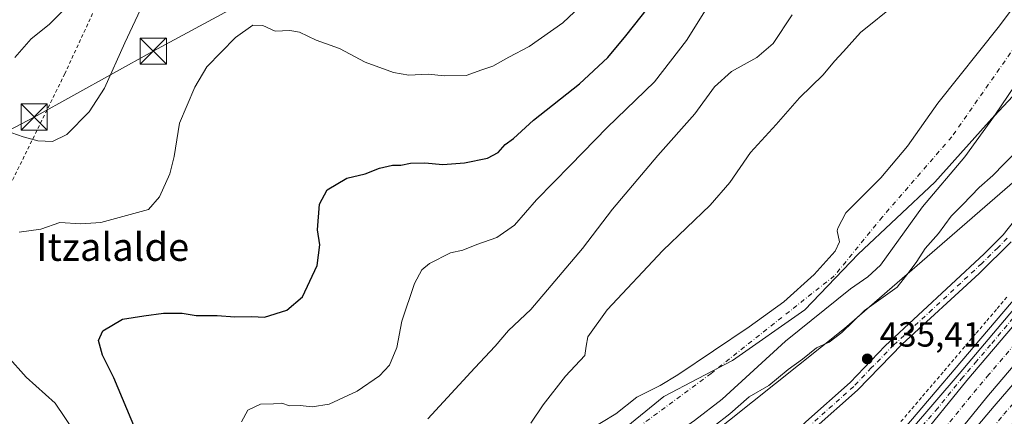
# Model space of a CAD drawing. Units: metres. Extents: x 593489 to 596927, y 4752202 to 4754563.
# Drawn here: x 594790 to 595072, y 4752684 to 4752798 of the extents above; entities that cross this region are included whole.
import ezdxf
from ezdxf.enums import TextEntityAlignment as Align

# ---------------------------------------------------------------- set-up
doc = ezdxf.new("R2010")
doc.units = ezdxf.units.M
doc.header["$MEASUREMENT"] = 0
doc.linetypes.add('DGN Style 2', pattern=[1.648017, 0.98881, -0.659207])
doc.linetypes.add('DGN Style 4', pattern=[2.638475, 1.318413, -0.659207, 0.001648, -0.659207])
for name, color, linetype, lineweight in [('Alambrada', 7, 'DGN Style 2', 0), ('Arbolado forestal CxS', 92, 'Continuous', 0), ('Arcén (en calzada doble)', 91, 'Continuous', 13), ('Carretera de calzada doble Cxs', 1, 'Continuous', 13), ('Carretera de calzada doble eje', 1, 'DGN Style 4', 0), ('Carretera de calzada única Cxs', 7, 'Continuous', 13), ('Carretera de calzada única eje', 7, 'DGN Style 4', 0), ('Corriente natural Cxs', 4, 'Continuous', 13), ('Corriente natural eje', 4, 'DGN Style 4', 0), ('Curva de nivel maestra', 30, 'Continuous', 30), ('Curva de nivel normal', 30, 'Continuous', 0), ('Entidad de ámbito territorial', 7, 'Continuous', 0), ('Entidad de ámbito territorial CxS', 92, 'Continuous', 0), ('Instalación de seguridad ciudadana CxS', 111, 'Continuous', 0), ('Matorral CxS', 135, 'Continuous', 0), ('Municipio', 91, 'Continuous', 13), ('Municipio CxS', 4, 'Continuous', 0), ('Núcleo urbano CxS', 7, 'Continuous', 0), ('Pista pavimentada Cxs', 135, 'Continuous', 0), ('Pista pavimentada eje', 135, 'DGN Style 4', 0), ('Prado CxS', 92, 'Continuous', 0), ('Punto de cota en terreno', 7, 'Continuous', 0), ('Rótulo de punto de cota en terreno', 7, 'Continuous', 0), ('Suelo desnudo CxS', 253, 'Continuous', 0), ('Tendido', 6, 'Continuous', 0), ('Texto cartográfico', 7, 'Continuous', 0), ('Torre de tendido puntual', 7, 'Continuous', 0)]:
    doc.layers.add(name, color=color, linetype=linetype, lineweight=lineweight)
doc.styles.add('Style-Arial', font='txt')

# ---------------------------------------------------------------- blocks, each defined once
blk = doc.blocks.new('*U16')
at = {"layer": 'Prado CxS', "color": 92, "linetype": 'Continuous', "lineweight": 0}
blk.add_polyline3d([(595086.5101, 4752818.0801, 431.9057), (595070.3701, 4752796.3401, 431.7652), (595052.6701, 4752774.1701, 431.3579), (595043.9901, 4752761.7701, 431.9468), (595036.4201, 4752752.6901, 432.0703), (595026.3901, 4752742.7301, 431.723), (595024.0701, 4752738.2801, 431.219), (595023.8701, 4752737.5301, 431.0805), (595024.5101, 4752734.3301, 430.6555), (595023.2701, 4752731.6901, 430.5795), (595017.2301, 4752725.0501, 430.7696), (595008.5501, 4752717.2101, 430.8791), (594998.6801, 4752709.9601, 430.9732), (594978.2301, 4752696.2501, 430.535), (594973.1101, 4752693.1301, 430.5857), (594966.4301, 4752689.8501, 430.7665), (594960.4701, 4752685.0501, 430.4741), (594948.1501, 4752677.6101, 431.5791)], dxfattribs=at)
blk = doc.blocks.new('*U26')
at = {"layer": 'Suelo desnudo CxS', "color": 253, "linetype": 'Continuous', "lineweight": 0}
for points in [[(595075.4001, 4752777.4501, 430.223), (595068.9101, 4752770.4901, 430.0059), (595060.4201, 4752758.7901, 429.9952), (595048.3501, 4752744.4101, 429.9735), (595036.2701, 4752727.6901, 430.5658), (595032.6001, 4752724.3301, 430.7781), (595027.7101, 4752720.8901, 431.2126), (595009.0701, 4752705.8501, 430.0448), (594990.9101, 4752689.2901, 430.3296), (594982.9902, 4752683.1801, 429.1803)], [(594948.1501, 4752677.6101, 431.5791), (594960.4701, 4752685.0501, 430.4741), (594966.4301, 4752689.8501, 430.7665), (594973.1101, 4752693.1301, 430.5857), (594978.2301, 4752696.2501, 430.535), (594998.6801, 4752709.9601, 430.9732), (595008.5501, 4752717.2101, 430.8791), (595017.2301, 4752725.0501, 430.7696), (595023.2701, 4752731.6901, 430.5795), (595024.5101, 4752734.3301, 430.6555), (595023.8701, 4752737.5301, 431.0805), (595024.0701, 4752738.2801, 431.219), (595026.3901, 4752742.7301, 431.723), (595036.4201, 4752752.6901, 432.0703), (595043.9901, 4752761.7701, 431.9468), (595052.6701, 4752774.1701, 431.3579), (595070.3701, 4752796.3401, 431.7652), (595086.5101, 4752818.0801, 431.9057)]]:
    blk.add_polyline3d(points, dxfattribs=at)
blk = doc.blocks.new('*U29')
at = {"layer": 'Municipio CxS', "color": 4, "linetype": 'Continuous', "lineweight": 0, "flags": 128}
blk.add_lwpolyline([(595082.338, 4752790.285), (595069.027, 4752770.693), (595051.895, 4752751.53), (595029.843, 4752730.866), (595014.551, 4752714.918), (594993.895, 4752700.385), (594974.169, 4752690.064), (594960.806, 4752679.112), (594948.486, 4752666.783), (594935.199, 4752652.147), (594926.215, 4752638.237), (594919.64, 4752624.502), (594914.964, 4752611.061), (594913.081, 4752597.678), (594914.499, 4752584.363), (594914.195, 4752562.116), (594916.144, 4752547.668), (594917.765, 4752524.445), (594922.381, 4752497.725), (594928.43, 4752475.356), (594934.604, 4752453.116)], dxfattribs=at)
blk = doc.blocks.new('5PATER')
at = {"layer": 'Matorral CxS', "linetype": 'Continuous', "lineweight": 0}
h = blk.add_hatch(color=51, dxfattribs=at)
edge = h.paths.add_edge_path()
edge.add_ellipse((0, 0), major_axis=(-0.11, -0.111), ratio=0.999422, start_angle=0, end_angle=360)
blk = doc.blocks.new('5TTEND')
at = {"layer": 'Instalación de seguridad ciudadana CxS', "color": 7, "linetype": 'Continuous', "lineweight": 0}
for p, q in [((-0.375, 0.3754), (0.375, -0.3746)), ((0.372, 0.3784), (-0.372, -0.3776))]:
    blk.add_line(p, q, dxfattribs=at)
at = {"layer": 'Instalación de seguridad ciudadana CxS', "color": 7, "linetype": 'Continuous', "lineweight": 0, "flags": 128}
blk.add_lwpolyline([(-0.375, -0.3746), (0.375, -0.3746), (0.375, 0.3754), (-0.375, 0.3754), (-0.372, -0.3776)], dxfattribs=at)

msp = doc.modelspace()

# ---------------------------------------------------------------- linework, layer by layer
at = {"layer": 'Alambrada', "color": 7, "linetype": 'DGN Style 2', "lineweight": 0}
for points in [[(594862.7501, 4752911.2901, 476.9949), (594845.9101, 4752876.2401, 466.9677), (594826.3901, 4752834.2501, 461.8737), (594802.5101, 4752782.5701, 462.4584), (594783.3501, 4752743.5201, 455.7784), (594772.6701, 4752720.9701, 455.7148), (594756.3501, 4752687.2901, 465.9667), (594746.6201, 4752665.5201, 471.0371), (594738.8201, 4752649.2901, 471.9476), (594733.7801, 4752638.1601, 471.6172)], [(595072.4937, 4752718.5145, 437.0066), (595069.4991, 4752714.9965, 437.1548), (595066.5045, 4752711.4783, 436.113), (595063.5101, 4752707.9601, 436.6273), (595060.4109, 4752704.3131, 437.1002), (595057.3115, 4752700.6663, 436.7636), (595054.2123, 4752697.0193, 436.3653), (595051.1131, 4752693.3723, 436.9498), (595048.0139, 4752689.7255, 436.4163), (595044.9147, 4752686.0785, 436.2027), (595041.8155, 4752682.4315, 436.2263)]]:
    msp.add_polyline3d(points, dxfattribs=at)
at = {"layer": 'Arbolado forestal CxS', "color": 92, "linetype": 'Continuous', "lineweight": 0}
for points in [[(595330.5091, 4753022.1397, 443.2165), (595269.2289, 4752948.9467, 442.3925), (595234.3333, 4752909.7971, 439.3902), (595136.4553, 4752794.9013, 437.5175), (595099.8579, 4752773.6245, 436.3846), (595025.9499, 4752709.5213, 434.0178), (594979.7891, 4752672.7239, 433.0772), (594958.2427, 4752650.3383, 435.2682), (594944.1551, 4752628.7815, 436.5128), (594937.6627, 4752603.2329, 436.5833), (594929.2383, 4752580.6931, 434.614), (594919.0887, 4752571.9356, 431.1569)], [(595075.4001, 4752777.4501, 430.223), (595068.9101, 4752770.4901, 430.0059), (595060.4201, 4752758.7901, 429.9952), (595048.3501, 4752744.4101, 429.9735), (595036.2701, 4752727.6901, 430.5658), (595032.6001, 4752724.3301, 430.7781), (595027.7101, 4752720.8901, 431.2126), (595009.0701, 4752705.8501, 430.0448), (594990.9101, 4752689.2901, 430.3296), (594982.9902, 4752683.1801, 429.1803), (594961.9502, 4752668.3301, 429.4577), (594958.1901, 4752665.0301, 429.6524), (594942.0301, 4752648.1701, 430.2374), (594938.7601, 4752644.3801, 430.2239), (594929.9101, 4752632.5701, 430.0897), (594927.2701, 4752627.2101, 430.2393), (594924.6401, 4752617.5301, 430.6507), (594922.2301, 4752605.5301, 430.2726), (594920.2302, 4752591.7701, 430.4262), (594919.2002, 4752579.1001, 430.4833), (594919.0887, 4752571.9356, 431.1569)], [(594982.9902, 4752683.1801, 429.1803), (594990.9101, 4752689.2901, 430.3296), (595009.0701, 4752705.8501, 430.0448), (595027.7101, 4752720.8901, 431.2126), (595032.6001, 4752724.3301, 430.7781), (595036.2701, 4752727.6901, 430.5658), (595048.3501, 4752744.4101, 429.9735), (595060.4201, 4752758.7901, 429.9952), (595068.9101, 4752770.4901, 430.0059), (595075.4001, 4752777.4501, 430.223)], [(595099.8579, 4752773.6245, 436.3846), (595025.9499, 4752709.5213, 434.0178), (594979.7891, 4752672.7239, 433.0772)]]:
    msp.add_polyline3d(points, dxfattribs=at)
at = {"layer": 'Arcén (en calzada doble)', "color": 91, "linetype": 'Continuous', "lineweight": 13}
msp.add_polyline3d([(595340.0101, 4753025.3401, 444.9222), (595292.5701, 4752969.1801, 444.0878), (595272.0501, 4752945.4601, 443.6866), (595260.1401, 4752932.1601, 445.5675), (595245.8701, 4752914.7101, 443.3283), (595220.0301, 4752884.3401, 442.1052), (595208.6901, 4752870.5101, 442.9324), (595180.3001, 4752837.6701, 440.5545), (595149.1001, 4752804.4101, 438.9082), (595137.5501, 4752791.6801, 438.9011), (595112.2601, 4752762.8301, 438.5102), (595097.9801, 4752745.3801, 437.1214), (595065.0301, 4752706.6701, 436.5307), (595024.7301, 4752659.2401, 436.9551), (595014.1001, 4752647.2601, 436.9334), (595001.6401, 4752633.5901, 437.582), (594981.0501, 4752613.4201, 438.2185), (594968.3501, 4752602.1701, 438.5798), (594951.3901, 4752588.2301, 439.0252), (594939.8693, 4752580.2419, 437.7264)], dxfattribs=at)
at = {"layer": 'Carretera de calzada doble Cxs', "color": 1, "linetype": 'Continuous', "lineweight": 13}
for points in [[(594934.3901, 4752528.3001, 441.3321), (594941.9402, 4752537.4401, 441.1587), (594992.8201, 4752597.9301, 438.5936), (595019.9101, 4752628.8901, 437.5267), (595043.3901, 4752657.0501, 436.8622), (595068.8701, 4752687.2901, 436.618), (595107.7801, 4752732.4901, 437.0335), (595135.1001, 4752765.2901, 437.928), (595200.7101, 4752842.9001, 440.9478), (595229.8201, 4752877.1901, 442.1894), (595251.8201, 4752902.3201, 442.9743), (595301.1901, 4752961.0401, 444.1534), (595345.8001, 4753013.0401, 444.5267)], [(595323.9201, 4752993.6801, 444.47), (595297.7602, 4752962.6401, 444.1888), (595258.9101, 4752915.5101, 443.3065), (595176.3001, 4752818.5701, 440.0814), (595157.3501, 4752796.7301, 439.0947), (595130.0301, 4752764.2501, 437.811), (595066.7501, 4752689.8401, 436.5704), (595052.3001, 4752672.0901, 436.649), (595031.5101, 4752647.3601, 437.1146), (595003.0701, 4752614.1701, 438.0824), (594979.7801, 4752587.0501, 439.072), (594951.3501, 4752552.8901, 440.6187), (594933.4201, 4752531.6301, 441.4425)], [(595017.8901, 4752642.6501, 437.0484), (595021.2802, 4752646.8801, 436.9455), (595046.5702, 4752676.8401, 436.4288), (595061.0101, 4752694.6001, 436.3011), (595124.3301, 4752769.0601, 438.1975), (595151.6902, 4752801.5701, 438.9202), (595182.1201, 4752836.8901, 440.3459)], [(595130.0301, 4752764.2501, 437.811), (595066.7501, 4752689.8401, 436.5704), (595052.3001, 4752672.0901, 436.649), (595031.5101, 4752647.3601, 437.1146), (595003.0701, 4752614.1701, 438.0824), (594979.7801, 4752587.0501, 439.072), (594951.3501, 4752552.8901, 440.6187), (594933.4201, 4752531.6301, 441.4425), (594932.2642, 4752535.5751, 441.2189), (594931.1201, 4752539.4801, 440.7081), (594933.8901, 4752542.8401, 441.1839), (594959.5802, 4752572.9001, 440.2755), (594974.4101, 4752591.2901, 439.3219), (594997.9201, 4752618.5901, 437.8205), (595011.6201, 4752634.8101, 437.2639), (595017.8901, 4752642.6501, 437.0484), (595021.2802, 4752646.8801, 436.9455), (595046.5702, 4752676.8401, 436.4288), (595061.0101, 4752694.6001, 436.3011), (595124.3301, 4752769.0601, 438.1975)], [(595074.4201, 4752682.5601, 437.3036), (595048.9801, 4752652.3601, 437.0712), (595025.4401, 4752624.1601, 438.4482), (594998.3501, 4752593.1801, 438.7902), (594947.5501, 4752532.7701, 440.9924), (594936.9945, 4752520.0145, 441.7801), (594936.8501, 4752519.8401, 441.7394), (594934.3901, 4752528.3001, 441.3321), (594941.9402, 4752537.4401, 441.1587), (594992.8201, 4752597.9301, 438.5936), (595019.9101, 4752628.8901, 437.5267), (595043.3901, 4752657.0501, 436.8622), (595068.8701, 4752687.2901, 436.618), (595107.7801, 4752732.4901, 437.0335)]]:
    msp.add_polyline3d(points, dxfattribs=at)
at = {"layer": 'Carretera de calzada doble eje', "color": 1, "linetype": 'DGN Style 4', "lineweight": 0}
for points in [[(595074.8001, 4752705.0601, 436.4384), (595071.3201, 4752700.9701, 436.4158), (595067.3501, 4752696.3201, 436.4097), (595063.8901, 4752692.2301, 436.397), (595049.4401, 4752674.4601, 436.5094)], [(594935.6179, 4752524.0775, 441.2804), (594940.3501, 4752529.8101, 441.2582), (594944.7501, 4752535.1001, 441.0244), (594947.4801, 4752538.3601, 440.8528), (594965.8001, 4752560.1401, 440.0249), (594969.5501, 4752564.5901, 439.8482), (594972.3301, 4752567.9101, 439.6124), (594977.5301, 4752574.0801, 439.4395), (594990.2301, 4752589.1801, 438.7758), (594995.5801, 4752595.5501, 438.5259), (594998.9101, 4752599.3401, 438.4849), (595005.5801, 4752606.9801, 438.102), (595019.1401, 4752622.4701, 437.5038), (595022.6701, 4752626.5101, 437.493), (595024.6401, 4752628.8601, 437.6494), (595030.8901, 4752636.3801, 437.1061), (595042.6601, 4752650.4901, 436.8001), (595046.1701, 4752654.7101, 436.794), (595047.5501, 4752656.3401, 436.7444), (595052.0801, 4752661.7101, 436.6223), (595064.8001, 4752676.8101, 436.5383), (595071.6401, 4752684.9201, 436.6703), (595080.2101, 4752694.8601, 436.511)]]:
    msp.add_polyline3d(points, dxfattribs=at)
at = {"layer": 'Carretera de calzada única Cxs', "color": 7, "linetype": 'Continuous', "lineweight": 13}
for points in [[(594943.0053, 4752580.0148, 437.9208), (594951.4801, 4752586.2601, 438.6923), (594969.3501, 4752600.9601, 438.476), (594980.1201, 4752610.3801, 438.1336), (595004.5001, 4752634.0401, 437.5093), (595011.2801, 4752640.9901, 437.0903), (595030.3901, 4752663.3801, 437.2745), (595058.7801, 4752696.5101, 436.2553), (595120.1001, 4752769.0401, 438.949), (595131.5701, 4752782.0701, 437.9525), (595143.4601, 4752796.0701, 438.7463), (595160.6901, 4752814.4301, 439.7219), (595182.1201, 4752836.8901, 440.3459)], [(595017.8901, 4752642.6501, 437.0484), (595021.2802, 4752646.8801, 436.9455), (595046.5702, 4752676.8401, 436.4288), (595061.0101, 4752694.6001, 436.3011), (595124.3301, 4752769.0601, 438.1975), (595151.6902, 4752801.5701, 438.9202), (595182.1201, 4752836.8901, 440.3459)], [(595030.3901, 4752663.3801, 437.2745), (595058.7801, 4752696.5101, 436.2553), (595120.1001, 4752769.0401, 438.949)], [(595124.3301, 4752769.0601, 438.1975), (595061.0101, 4752694.6001, 436.3011), (595046.5702, 4752676.8401, 436.4288)]]:
    msp.add_polyline3d(points, dxfattribs=at)
at = {"layer": 'Carretera de calzada única eje', "color": 7, "linetype": 'DGN Style 4', "lineweight": 0}
msp.add_polyline3d([(595083.1401, 4752723.0001, 436.4448), (595067.8201, 4752704.8601, 436.3148), (595063.8501, 4752700.2201, 436.381), (595059.8901, 4752695.5601, 436.2781), (595052.6701, 4752686.6801, 436.7235), (595038.4801, 4752670.1001, 436.5148)], dxfattribs=at)
at = {"layer": 'Corriente natural Cxs', "color": 4, "linetype": 'Continuous', "lineweight": 13}
for points in [[(594948.1501, 4752677.6101, 431.5791), (594960.4701, 4752685.0501, 430.4741), (594966.4301, 4752689.8501, 430.7665), (594973.1101, 4752693.1301, 430.5857), (594978.2301, 4752696.2501, 430.535), (594998.6801, 4752709.9601, 430.9732), (595008.5501, 4752717.2101, 430.8791), (595017.2301, 4752725.0501, 430.7696), (595023.2701, 4752731.6901, 430.5795), (595024.5101, 4752734.3301, 430.6555), (595023.8701, 4752737.5301, 431.0805), (595024.0701, 4752738.2801, 431.219), (595026.3901, 4752742.7301, 431.723), (595036.4201, 4752752.6901, 432.0703), (595043.9901, 4752761.7701, 431.9468), (595052.6701, 4752774.1701, 431.3579), (595070.3701, 4752796.3401, 431.7652), (595086.5101, 4752818.0801, 431.9057)], [(594948.1501, 4752677.6101, 431.5791), (594960.4701, 4752685.0501, 430.4741), (594966.4301, 4752689.8501, 430.7665), (594973.1101, 4752693.1301, 430.5857), (594978.2301, 4752696.2501, 430.535), (594998.6801, 4752709.9601, 430.9732), (595008.5501, 4752717.2101, 430.8791), (595017.2301, 4752725.0501, 430.7696), (595023.2701, 4752731.6901, 430.5795), (595024.5101, 4752734.3301, 430.6555), (595023.8701, 4752737.5301, 431.0805), (595024.0701, 4752738.2801, 431.219), (595026.3901, 4752742.7301, 431.723), (595036.4201, 4752752.6901, 432.0703), (595043.9901, 4752761.7701, 431.9468), (595052.6701, 4752774.1701, 431.3579), (595070.3701, 4752796.3401, 431.7652), (595086.5101, 4752818.0801, 431.9057)], [(595075.4001, 4752777.4501, 430.223), (595068.9101, 4752770.4901, 430.0059), (595060.4201, 4752758.7901, 429.9952), (595048.3501, 4752744.4101, 429.9735), (595036.2701, 4752727.6901, 430.5658), (595032.6001, 4752724.3301, 430.7781), (595027.7101, 4752720.8901, 431.2126), (595009.0701, 4752705.8501, 430.0448), (594990.9101, 4752689.2901, 430.3296), (594982.9901, 4752683.1801, 429.1803), (594961.9501, 4752668.3301, 429.4577), (594958.1901, 4752665.0301, 429.6524), (594942.0301, 4752648.1701, 430.2374), (594938.7601, 4752644.3801, 430.2239), (594929.9101, 4752632.5701, 430.0897), (594927.2701, 4752627.2101, 430.2393), (594924.6401, 4752617.5301, 430.6507), (594922.2301, 4752605.5301, 430.2726), (594920.2301, 4752591.7701, 430.4262), (594919.2001, 4752579.1001, 430.4832), (594919.0601, 4752570.1001, 431.3487), (594919.0662, 4752570.0134, 431.3631)], [(595075.4001, 4752777.4501, 430.223), (595068.9101, 4752770.4901, 430.0059), (595060.4201, 4752758.7901, 429.9952), (595048.3501, 4752744.4101, 429.9735), (595036.2701, 4752727.6901, 430.5658), (595032.6001, 4752724.3301, 430.7781), (595027.7101, 4752720.8901, 431.2126), (595009.0701, 4752705.8501, 430.0448), (594990.9101, 4752689.2901, 430.3296), (594982.9901, 4752683.1801, 429.1803)]]:
    msp.add_polyline3d(points, dxfattribs=at)
at = {"layer": 'Corriente natural eje', "color": 4, "linetype": 'DGN Style 4', "lineweight": 0}
msp.add_polyline3d([(595279.2475, 4753015.1032, 431.0914), (595253.3301, 4752978.9801, 431.1269), (595240.1401, 4752962.4101, 430.2752), (595209.8201, 4752934.8801, 430.4798), (595146.7401, 4752880.5601, 429.726), (595120.6301, 4752854.1701, 430.382), (595104.9101, 4752833.3801, 429.9127), (595056.7101, 4752764.5001, 429.4895), (595036.7801, 4752741.4701, 430.008), (595023.0301, 4752724.6201, 430.3688), (594987.7201, 4752696.6401, 429.0874), (594963.8601, 4752678.9501, 429.5233), (594936.0601, 4752655.3601, 429.0876), (594919.0101, 4752627.1801, 428.7063), (594913.6801, 4752614.2601, 429.1685), (594909.7501, 4752592.0701, 429.1699), (594910.2937, 4752564.5412, 429.4926)], dxfattribs=at)
at = {"layer": 'Curva de nivel maestra', "color": 30, "linetype": 'Continuous', "lineweight": 30, "elevation": 450, "flags": 128}
msp.add_lwpolyline([(594822.76, 4752680.5101), (594816.59, 4752695.3501), (594813.31, 4752701.8301), (594812.15, 4752706.1101), (594813.46, 4752708.8501), (594819.08, 4752712.1701), (594825.21, 4752713.1801), (594830.84, 4752713.9001), (594836.17, 4752713.9001), (594840.14, 4752713.2801), (594846.21, 4752713.2501), (594851.21, 4752712.8601), (594856.11, 4752712.9201), (594859.74, 4752712.7901), (594866.12, 4752714.7501), (594870.59, 4752718.6401), (594874.88, 4752727.5801), (594875.62, 4752733.5101), (594874.98, 4752737.7701), (594875.5, 4752745.2001), (594877.67, 4752749.3101), (594883.35, 4752752.6501), (594888.56, 4752753.8601), (594892.74, 4752755.5501), (594896.41, 4752756.3901), (594898.84, 4752756.3701), (594901.62, 4752756.9401), (594905.7, 4752757.0401), (594910.87, 4752756.5301), (594917.05, 4752757.0501), (594923.63, 4752758.4101), (594926.71, 4752760.0401), (594928.74, 4752762.2601), (594931.07, 4752763.9701), (594936.84, 4752769.2401), (594950.05, 4752779.6801), (594958.09, 4752787.2201), (594963.31, 4752793.4101), (594992.48, 4752830.4401)], dxfattribs=at)
at = {"layer": 'Curva de nivel normal', "color": 30, "linetype": 'Continuous', "lineweight": 0, "flags": 128}
for points, elevation in [([(594789.44, 4752737.14), (594795.61, 4752738.01), (594801.11, 4752739.93), (594807.15, 4752739.55), (594812.82, 4752739.91), (594826.53, 4752743.66), (594829.64, 4752747.29), (594832.64, 4752753.88), (594833.85, 4752758.89), (594835.36, 4752768.36), (594839.8, 4752778.72), (594843.21, 4752784.58), (594851.42, 4752793), (594856.43, 4752796.54), (594859.25, 4752796.38), (594862.79, 4752794.82), (594866.96, 4752794.99), (594869.8, 4752794.5), (594874.56, 4752792.23), (594881.21, 4752789.82), (594888.57, 4752785.91), (594896.75, 4752782.94), (594901.14, 4752782.22), (594906.65, 4752782.49), (594911.34, 4752781.94), (594917.5, 4752782.09), (594922.07, 4752783.73), (594925.2, 4752784.75), (594929.79, 4752787.33), (594935.59, 4752790.41), (594945.28, 4752797.19), (594956.97, 4752808.41)], 455), ([(594824.9, 4752802.44), (594819.76, 4752791.44), (594813.91, 4752778.44), (594809.49, 4752771.69), (594803.08, 4752765.18), (594798.99, 4752763.14), (594794.79, 4752763.32), (594790.61, 4752764.52), (594785.71, 4752766.25)], 460), ([(594788.19, 4752787.26), (594792.84, 4752792.57), (594798.04, 4752796.7), (594802.34, 4752801.04)], 465), ([(594987.04, 4752802.39), (594980.67, 4752792.14), (594971.48, 4752780.25), (594957.92, 4752767.14), (594947.45, 4752756.35), (594937.66, 4752746.43), (594931.37, 4752739.18), (594926.36, 4752735.63), (594920.57, 4752733.64), (594916.61, 4752732), (594913.07, 4752731.21), (594907.07, 4752728.19), (594904.85, 4752726.31), (594902.76, 4752722.42), (594899.07, 4752711.67), (594897.69, 4752704.03), (594895.54, 4752699), (594892.69, 4752695.94), (594886.32, 4752691.57), (594878.3, 4752687.84), (594873.38, 4752687.08), (594869.97, 4752687.42), (594866.94, 4752687.35), (594864.74, 4752688.13), (594862.37, 4752687.96), (594858.56, 4752687.84), (594854.95, 4752686.07), (594853.16, 4752682.79)], 445), ([(594936.03, 4752682.35), (594939.64, 4752687.64), (594946.03, 4752695.83), (594951.54, 4752701.77), (594951.91, 4752704.44), (594952.43, 4752707.11), (594957.91, 4752714.89), (594973.93, 4752731.91), (594987.5, 4752744.89), (594993.09, 4752751.42), (594999.05, 4752759.98), (595006.41, 4752768.05), (595013.07, 4752775.64), (595019.81, 4752782.27), (595023.14, 4752786.18), (595025.63, 4752788.97), (595030.53, 4752794.4), (595040.79, 4752802.64)], 435), ([(595011.01, 4752799.44), (595005.51, 4752791.28), (595000.85, 4752787.25), (594993.58, 4752783.18), (594988.74, 4752778.86), (594983.07, 4752771.1), (594972.46, 4752759.09), (594959.52, 4752743.77), (594950.9, 4752732.44), (594936.03, 4752714.99), (594929.65, 4752708.91), (594925.89, 4752704.44), (594920.06, 4752698.23), (594906.57, 4752683.61)], 440), ([(595076.29, 4752761.31), (595071.73, 4752756.72), (595068.49, 4752753.37), (595064.53, 4752749.92), (595059.9, 4752745.11), (595056.57, 4752741.77), (595052.92, 4752736.77), (595049.08, 4752732.44), (595046.66, 4752728.71), (595044.47, 4752725.76), (595041.01, 4752721.41), (595031.74, 4752714.68), (595025.23, 4752708.35), (595021.58, 4752705.58), (595017.93, 4752703.93), (595013.92, 4752700.77), (595009.86, 4752697.77), (595004.3, 4752693.13), (594998.65, 4752689.88), (594993.07, 4752685.08), (594988.45, 4752681.39)], 435), ([(594787.87, 4752521.26), (594791.59, 4752530.68), (594792.72, 4752534.48), (594794.14, 4752536.53), (594796.92, 4752539.66), (594804.89, 4752554.22), (594806.79, 4752560.11), (594808.16, 4752564.77), (594808.33, 4752569.95), (594808.22, 4752573.8), (594809.48, 4752578.52), (594810.6, 4752584.07), (594814.06, 4752593.35), (594820.88, 4752612.9), (594824.99, 4752628.27), (594826, 4752637.56), (594825.15, 4752642.44), (594820.15, 4752653.12), (594808.48, 4752675.24), (594799.75, 4752688.14), (594791.46, 4752695.58), (594786, 4752701.66)], 455)]:
    msp.add_lwpolyline(points, dxfattribs=dict(at, elevation=elevation))
at = {"layer": 'Entidad de ámbito territorial', "color": 7, "linetype": 'Continuous', "lineweight": 0, "flags": 128}
msp.add_lwpolyline([(595082.338, 4752790.285), (595069.027, 4752770.693), (595051.895, 4752751.53), (595029.843, 4752730.866), (595014.551, 4752714.918), (594993.895, 4752700.385), (594974.169, 4752690.064), (594960.806, 4752679.112), (594948.486, 4752666.783), (594935.199, 4752652.147), (594926.215, 4752638.237), (594919.64, 4752624.502), (594914.964, 4752611.061), (594913.081, 4752597.678), (594914.499, 4752584.363), (594914.195, 4752562.116), (594916.144, 4752547.668), (594917.765, 4752524.445), (594922.381, 4752497.725), (594928.43, 4752475.356), (594934.604, 4752453.116)], dxfattribs=at)
at = {"layer": 'Entidad de ámbito territorial CxS', "color": 92, "linetype": 'Continuous', "lineweight": 0, "flags": 128}
msp.add_lwpolyline([(595082.338, 4752790.285), (595069.027, 4752770.693), (595051.895, 4752751.53), (595029.843, 4752730.866), (595014.551, 4752714.918), (594993.895, 4752700.385), (594974.169, 4752690.064), (594960.806, 4752679.112), (594948.486, 4752666.783), (594935.199, 4752652.147), (594926.215, 4752638.237), (594919.64, 4752624.502), (594914.964, 4752611.061), (594913.081, 4752597.678), (594914.499, 4752584.363), (594914.195, 4752562.116), (594916.144, 4752547.668), (594917.765, 4752524.445), (594922.381, 4752497.725), (594928.43, 4752475.356), (594934.604, 4752453.116)], dxfattribs=at)
at = {"layer": 'Municipio', "color": 91, "linetype": 'Continuous', "lineweight": 13, "flags": 128}
msp.add_lwpolyline([(595082.338, 4752790.285), (595069.027, 4752770.693), (595051.895, 4752751.53), (595029.843, 4752730.866), (595014.551, 4752714.918), (594993.895, 4752700.385), (594974.169, 4752690.064), (594960.806, 4752679.112), (594948.486, 4752666.783), (594935.199, 4752652.147), (594926.215, 4752638.237), (594919.64, 4752624.502), (594914.964, 4752611.061), (594913.081, 4752597.678), (594914.499, 4752584.363), (594914.195, 4752562.116), (594916.144, 4752547.668), (594917.765, 4752524.445), (594922.381, 4752497.725), (594928.43, 4752475.356), (594934.604, 4752453.116)], dxfattribs=at)
msp.add_lwpolyline([(595082.338, 4752790.285), (595069.027, 4752770.693), (595051.895, 4752751.53), (595029.843, 4752730.866), (595014.551, 4752714.918), (594993.895, 4752700.385), (594974.169, 4752690.064), (594960.806, 4752679.112), (594948.486, 4752666.783), (594935.199, 4752652.147), (594926.215, 4752638.237), (594919.64, 4752624.502), (594914.964, 4752611.061), (594913.081, 4752597.678), (594914.499, 4752584.363), (594914.195, 4752562.116), (594916.144, 4752547.668), (594917.765, 4752524.445), (594922.381, 4752497.725), (594928.43, 4752475.356), (594934.604, 4752453.116)], dxfattribs=at)
at = {"layer": 'Municipio CxS', "color": 4, "linetype": 'Continuous', "lineweight": 0, "flags": 128}
msp.add_lwpolyline([(594934.604, 4752453.116), (594928.43, 4752475.356), (594922.381, 4752497.725), (594917.765, 4752524.445), (594916.144, 4752547.668), (594914.195, 4752562.116), (594914.499, 4752584.363), (594913.081, 4752597.678), (594914.964, 4752611.061), (594919.64, 4752624.502), (594926.215, 4752638.237), (594935.199, 4752652.147), (594948.486, 4752666.783), (594960.806, 4752679.112), (594974.169, 4752690.064), (594993.895, 4752700.385), (595014.551, 4752714.918), (595029.843, 4752730.866), (595051.895, 4752751.53), (595069.027, 4752770.693), (595082.338, 4752790.285)], dxfattribs=at)
at = {"layer": 'Núcleo urbano CxS', "color": 7, "linetype": 'Continuous', "lineweight": 0}
for points in [[(595330.5091, 4753022.1397, 443.2165), (595269.2289, 4752948.9467, 442.3925), (595234.3333, 4752909.7971, 439.3902), (595136.4553, 4752794.9013, 437.5175), (595099.8579, 4752773.6245, 436.3846), (595025.9499, 4752709.5213, 434.0178), (594979.7891, 4752672.7239, 433.0772), (594958.2427, 4752650.3383, 435.2682), (594944.1551, 4752628.7815, 436.5128), (594937.6627, 4752603.2329, 436.5833), (594929.2383, 4752580.6931, 434.614), (594919.0887, 4752571.9356, 431.1569)], [(595095.0837, 4752681.7766, 434.637), (595058.8077, 4752637.9469, 434.0715), (594981.1617, 4752539.3167, 433.2054), (594943.9717, 4752492.0761, 431.3536), (594936.2488, 4752482.2661, 429.4779), (594931.9501, 4752501.3701, 429.9295), (594930.2202, 4752505.8101, 430.0703), (594930.2153, 4752505.8268, 430.0707), (594922.1605, 4752534.1621, 430.0064), (594922.0501, 4752534.5501, 430.0121), (594921.3501, 4752540.3301, 430.2304), (594920.3599, 4752551.8454, 431.527), (594920.3001, 4752552.5401, 431.6929), (594919.0662, 4752570.0134, 431.3631), (594919.0601, 4752570.1001, 431.3487), (594919.0887, 4752571.9356, 431.1569), (594929.2383, 4752580.6931, 434.614), (594937.6627, 4752603.2329, 436.5833), (594944.1551, 4752628.7815, 436.5128), (594958.2427, 4752650.3383, 435.2682), (594979.7891, 4752672.7239, 433.0772), (595025.9499, 4752709.5213, 434.0178), (595099.8579, 4752773.6245, 436.3846)]]:
    msp.add_polyline3d(points, dxfattribs=at)
at = {"layer": 'Pista pavimentada Cxs', "color": 135, "linetype": 'Continuous', "lineweight": 0}
for points in [[(594937.665, 4752581.1459, 437.5254), (594937.9101, 4752583.1301, 437.6051), (594937.4301, 4752587.2901, 437.8747), (594937.4301, 4752591.2101, 438.1698), (594938.5901, 4752595.9401, 439.0453), (594940.9901, 4752600.3301, 439.505), (594944.9901, 4752605.8501, 440.3083), (594962.3501, 4752626.5601, 436.27), (594979.8701, 4752646.0101, 436.2624), (594988.5101, 4752656.0101, 436.0993), (595014.9101, 4752682.7301, 436.5238), (595027.5501, 4752694.0101, 435.3221), (595037.6301, 4752704.5701, 435.3838), (595066.0301, 4752730.9701, 435.7025), (595071.4301, 4752736.4101, 436.0405), (595076.5201, 4752742.7901, 436.374)], [(595014.9101, 4752682.7301, 436.5238), (595027.5501, 4752694.0101, 435.3221), (595037.6301, 4752704.5701, 435.3838), (595066.0301, 4752730.9701, 435.7025), (595071.4301, 4752736.4101, 436.0405), (595076.5201, 4752742.7901, 436.374)], [(595073.7101, 4752734.3801, 436.0405), (595064.5201, 4752725.3401, 436.1797), (595042.4701, 4752704.9901, 435.375), (595029.6701, 4752691.8201, 435.3614), (595017.0101, 4752680.5201, 435.9408), (595002.6901, 4752666.5501, 435.7131), (594990.7501, 4752653.9401, 435.9598), (594982.1501, 4752643.9901, 436.474), (594961.3501, 4752620.7901, 436.2434), (594947.3901, 4752603.9701, 439.0213), (594943.5701, 4752598.7001, 439.0178), (594941.4501, 4752594.8301, 440.9433), (594940.4701, 4752590.8401, 441.2423), (594940.4701, 4752587.4601, 441.0146), (594940.9001, 4752583.7601, 438.7956), (594941.0502, 4752583.493, 438.6498)], [(595073.7101, 4752734.3801, 436.0405), (595064.5201, 4752725.3401, 436.1797), (595042.4701, 4752704.9901, 435.375), (595029.6701, 4752691.8201, 435.3614), (595017.0101, 4752680.5201, 435.9408)]]:
    msp.add_polyline3d(points, dxfattribs=at)
at = {"layer": 'Pista pavimentada eje', "color": 135, "linetype": 'DGN Style 4', "lineweight": 0}
msp.add_polyline3d([(595072.5701, 4752735.3951, 436.0421), (595069.8701, 4752732.6751, 435.8471), (595065.2751, 4752728.1551, 435.6305), (595051.0751, 4752714.9551, 435.3837), (595040.0501, 4752704.7801, 435.3786), (595033.6501, 4752698.1951, 435.3517), (595028.6101, 4752692.9151, 435.3361), (595015.9601, 4752681.6251, 436.2337), (595008.8001, 4752674.6401, 435.9334), (594995.6001, 4752661.2801, 435.9059), (594989.6301, 4752654.9751, 436.0245), (594981.0101, 4752645.0001, 436.3429), (594972.2501, 4752635.2751, 436.116), (594961.8501, 4752623.6751, 436.242), (594953.1701, 4752613.3201, 440.5463), (594946.1901, 4752604.9101, 439.7771), (594942.2801, 4752599.5151, 439.0079), (594940.0201, 4752595.3851, 439.8508), (594938.9501, 4752591.0251, 439.6533), (594938.9501, 4752587.3751, 439.3783), (594939.1651, 4752585.5251, 438.8662), (594939.8693, 4752580.2419, 437.7264)], dxfattribs=at)
at = {"layer": 'Prado CxS', "color": 92, "linetype": 'Continuous', "lineweight": 0}
msp.add_polyline3d([(595086.5101, 4752818.0801, 431.9057), (595070.3701, 4752796.3401, 431.7652), (595052.6701, 4752774.1701, 431.3579), (595043.9901, 4752761.7701, 431.9468), (595036.4201, 4752752.6901, 432.0703), (595026.3901, 4752742.7301, 431.723), (595024.0701, 4752738.2801, 431.219), (595023.8701, 4752737.5301, 431.0805), (595024.5101, 4752734.3301, 430.6555), (595023.2701, 4752731.6901, 430.5795), (595017.2301, 4752725.0501, 430.7696), (595008.5501, 4752717.2101, 430.8791), (594998.6801, 4752709.9601, 430.9732), (594978.2301, 4752696.2501, 430.535), (594973.1101, 4752693.1301, 430.5857), (594966.4301, 4752689.8501, 430.7665), (594960.4701, 4752685.0501, 430.4741), (594948.1501, 4752677.6101, 431.5791)], dxfattribs=at)
at = {"layer": 'Suelo desnudo CxS', "color": 253, "linetype": 'Continuous', "lineweight": 0}
for points in [[(595086.5101, 4752818.0801, 431.9057), (595070.3701, 4752796.3401, 431.7652), (595052.6701, 4752774.1701, 431.3579), (595043.9901, 4752761.7701, 431.9468), (595036.4201, 4752752.6901, 432.0703), (595026.3901, 4752742.7301, 431.723), (595024.0701, 4752738.2801, 431.219), (595023.8701, 4752737.5301, 431.0805), (595024.5101, 4752734.3301, 430.6555), (595023.2701, 4752731.6901, 430.5795), (595017.2301, 4752725.0501, 430.7696), (595008.5501, 4752717.2101, 430.8791), (594998.6801, 4752709.9601, 430.9732), (594978.2301, 4752696.2501, 430.535), (594973.1101, 4752693.1301, 430.5857), (594966.4301, 4752689.8501, 430.7665), (594960.4701, 4752685.0501, 430.4741), (594948.1501, 4752677.6101, 431.5791)], [(595075.4001, 4752777.4501, 430.223), (595068.9101, 4752770.4901, 430.0059), (595060.4201, 4752758.7901, 429.9952), (595048.3501, 4752744.4101, 429.9735), (595036.2701, 4752727.6901, 430.5658), (595032.6001, 4752724.3301, 430.7781), (595027.7101, 4752720.8901, 431.2126), (595009.0701, 4752705.8501, 430.0448), (594990.9101, 4752689.2901, 430.3296), (594982.9902, 4752683.1801, 429.1803), (594961.9502, 4752668.3301, 429.4577), (594958.1901, 4752665.0301, 429.6524), (594942.0301, 4752648.1701, 430.2374), (594938.7601, 4752644.3801, 430.2239), (594929.9101, 4752632.5701, 430.0897), (594927.2701, 4752627.2101, 430.2393), (594924.6401, 4752617.5301, 430.6507), (594922.2301, 4752605.5301, 430.2726), (594920.2302, 4752591.7701, 430.4262), (594919.2002, 4752579.1001, 430.4833), (594919.0887, 4752571.9356, 431.1569)]]:
    msp.add_polyline3d(points, dxfattribs=at)
at = {"layer": 'Tendido', "color": 6, "linetype": 'Continuous', "lineweight": 0}
msp.add_polyline3d([(595169.39, 4753048.16, 448.3517), (595114.4145, 4752999.8764, 446.4277), (595061.8621, 4752954.0209, 449.1589), (595002.2966, 4752900.7668, 455.505), (594951.8718, 4752856.0058, 466.5074), (594889.624, 4752822.5523, 460.6452), (594827.8702, 4752789.0559, 457.9373), (594793.7388, 4752770.1647, 461.5663), (594719.1262, 4752730.9533, 464.6513), (594677.8691, 4752709.1148, 478.4434), (594655.9335, 4752696.4067, 477.8666), (594619.7117, 4752675.4506, 473.9107)], dxfattribs=at)

# ---------------------------------------------------------------- block references
at = {"layer": 'Municipio CxS', "color": 4, "linetype": 'Continuous', "lineweight": 0}
msp.add_blockref('*U29', (0, 0), dxfattribs=at)
at = {"layer": 'Prado CxS', "color": 92, "linetype": 'Continuous', "lineweight": 0}
msp.add_blockref('*U16', (0, 0), dxfattribs=at)
at = {"layer": 'Punto de cota en terreno', "color": 7, "linetype": 'Continuous', "lineweight": 0, "xscale": 10, "yscale": 10, "zscale": 10}
msp.add_blockref('5PATER', (595032.49, 4752700.8, 435.41), dxfattribs=at)
at = {"layer": 'Suelo desnudo CxS', "color": 253, "linetype": 'Continuous', "lineweight": 0}
msp.add_blockref('*U26', (0, 0), dxfattribs=at)
at = {"layer": 'Torre de tendido puntual', "color": 7, "linetype": 'Continuous', "lineweight": 0, "xscale": 10, "yscale": 10, "zscale": 10}
for p in [(594827.8702, 4752789.0559, 457.9373), (594793.7388, 4752770.1647, 461.5663)]:
    msp.add_blockref('5TTEND', p, dxfattribs=at)

# ---------------------------------------------------------------- texts
at = {"layer": 'Rótulo de punto de cota en terreno', "color": 7, "linetype": 'Continuous', "lineweight": 0, "style": 'Style-Arial'}
msp.add_text('435,41', height=7, dxfattribs=at).set_placement((595036.0178, 4752704.3278))
at = {"layer": 'Texto cartográfico', "color": 7, "linetype": 'Continuous', "lineweight": 0, "style": 'Style-Arial'}
msp.add_text('Itzalalde', height=8, dxfattribs=at).set_placement((594816.2545, 4752732.9202), align=Align.MIDDLE_CENTER)

doc.saveas('drawing.dxf')
